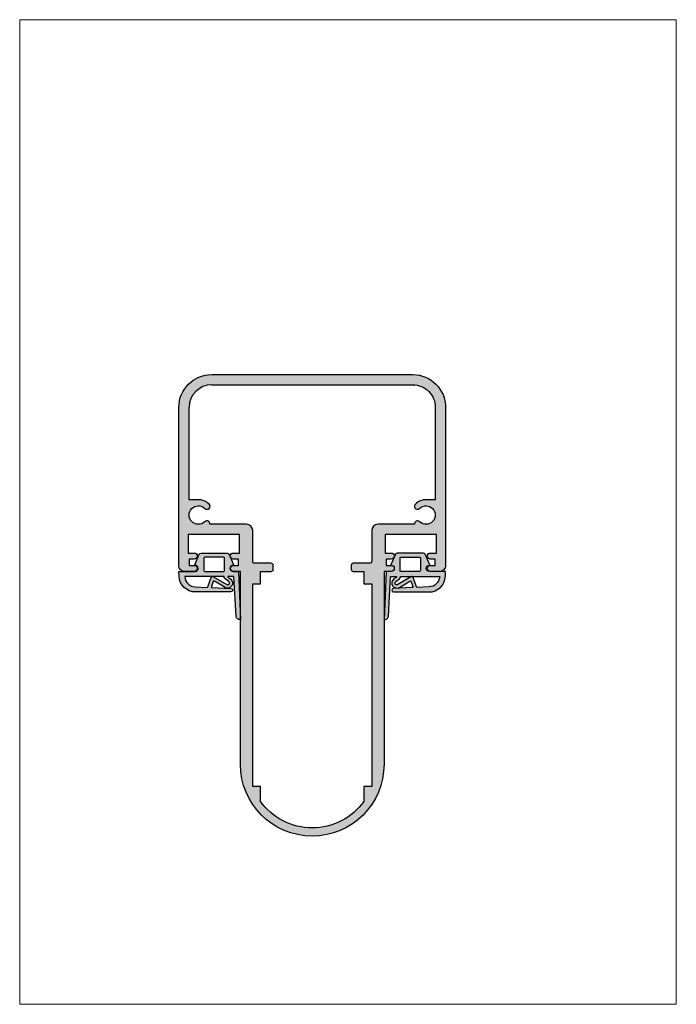
# Model space of a CAD drawing. Units: millimetres. Extents: x 17827 to 17987, y 5822 to 6062.
import ezdxf

# ---------------------------------------------------------------- set-up
doc = ezdxf.new("R2010")
doc.units = ezdxf.units.MM
doc.header["$LTSCALE"] = 0.2
for name, color, linetype in [('Dichtung-Falzlippendichtung-Kontur', 4, 'Continuous'), ('Dichtung-Falzlippendichtung-Schraffur', 252, 'Continuous'), ('Kämpfer', 2, 'Continuous'), ('Zarge-Schraffur', 250, 'Continuous')]:
    doc.layers.add(name, color=color, linetype=linetype)
doc.layers.add('küffner', color=1, linetype='Continuous', lineweight=18, plot=False)

msp = doc.modelspace()

# ---------------------------------------------------------------- hatches: boundary and pattern name
at = {"layer": 'Dichtung-Falzlippendichtung-Schraffur'}
h = msp.add_hatch(color=256, dxfattribs=at)
edge = h.paths.add_edge_path()
edge.add_line((17869.82342139628, 5929.060490747963), (17870.92184878724, 5931.61832695895))
edge.add_arc((17871.38127733411, 5931.421031722492), 0.500000000001803, 90, 156.7595646434168, ccw=False)
edge.add_line((17871.38127733411, 5931.921031722492), (17877.74899251287, 5931.921031722806))
edge.add_arc((17877.74899251287, 5931.421031722805), 0.5000000000009095, 23.24043535658319, 90, ccw=False)
edge.add_line((17878.20842105973, 5931.618326959264), (17879.30684844133, 5929.060490770097))
edge.add_arc((17879.21496273196, 5929.021031722806), 0.09999999999895172, -88.98341096732861, 23.240435356816477, ccw=False)
edge.add_arc((17879.21676407127, 5928.171020592671), 0.7500268706064983, 90.00207401952349, 179.9991497507707)
edge.add_arc((17879.21673720075, 5928.171031722806), 0.75, 180, 270)
edge.add_line((17879.21673720075, 5927.421031722806), (17880.3708170995, 5927.421031722492))
edge.add_arc((17880.3708170995, 5927.321031722493), 0.0999999999994543, 2.3859440303020847, 90, ccw=False)
edge.add_line((17880.47073040681, 5927.325194776964), (17880.96673720075, 5915.721031722493))
edge.add_arc((17880.78925699164, 5916.601018517516), 0.8977059563340429, 185.9530833423409, 281.4027370297424, ccw=False)
edge.add_line((17879.89639222431, 5916.507913784587), (17879.36966966216, 5926.126499710093))
edge.add_arc((17879.26981926851, 5926.121031722491), 0.09999999999857988, 3.13448940803846, 89.99999987910432)
edge.add_line((17879.26981926872, 5926.221031722493), (17877.99746763177, 5926.221031725233))
edge.add_arc((17877.99746763155, 5926.121031725233), 0.0999999999994543, 89.99999987701992, 216.8448710815425)
edge.add_arc((17878.1575200318, 5926.240961826438), 0.3000000000022629, 216.8448710816815, 237.9765440080041)
edge.add_line((17877.99844011259, 5925.986612501094), (17878.59288984564, 5925.614820614545))
edge.add_arc((17877.855238183, 5924.613289346435), 1.24386287684686, -120.8608542687096, 53.62746825600681, ccw=False)
edge.add_line((17877.2171926459, 5923.545538088421), (17874.64804268321, 5925.080759569577))
edge.add_arc((17874.5454517065, 5924.909076455965), 0.2000000000018291, 59.13914573067001, 160.2149152207088)
edge.add_line((17874.35725792306, 5924.976775051757), (17873.9200232786, 5923.761316429107))
edge.add_arc((17874.10821706204, 5923.693617833315), 0.2000000000013759, 160.2149152210616, 267.6744370452264)
edge.add_line((17874.10010154468, 5923.493782555204), (17878.65223120886, 5923.308915860633))
edge.add_arc((17878.65164578128, 5922.864973984563), 0.4439422620718422, -90, 89.92444391592181, ccw=False)
edge.add_line((17878.65164578128, 5922.421031722492), (17870.00510395282, 5922.421031722492))
edge.add_arc((17870.00510395282, 5926.421031722492), 3.999999999999091, 182.1934036154046, 270, ccw=False)
edge.add_line((17866.00803463552, 5926.26794066224), (17865.96777854201, 5927.318990906166))
edge.add_arc((17866.06775771518, 5927.321031722493), 0.09999999999897062, 90, 181.1693828060558, ccw=False)
edge.add_line((17866.06775771518, 5927.421031722492), (17869.91353264623, 5927.421031722492))
edge.add_arc((17869.91353264623, 5928.171031722492), 0.75, 270, 360)
edge.add_arc((17869.91352904821, 5928.171030232144), 0.7500035980207286, 0.0001138536574405478, 89.86416622590073)
edge.add_arc((17869.91530711502, 5929.021031722493), 0.1000000000003638, 156.7595646444848, 270, ccw=False)
edge = h.paths.add_edge_path(flags=16)
edge.add_arc((17872.26353264623, 5930.721031722493), 0.1999999999998181, 89.9999999989578, 180)
edge.add_line((17872.06353264623, 5930.721031722493), (17872.06353264623, 5927.621031722492))
edge.add_arc((17872.26353264623, 5927.621031722492), 0.1999999999970896, 180, 270.0000000010422)
edge.add_line((17872.26353264623, 5927.421031722492), (17876.86673720075, 5927.421031722806))
edge.add_arc((17876.86673720075, 5927.621031722805), 0.1999999999989086, 270, 360.0000000002606)
edge.add_line((17877.06673720074, 5927.621031722806), (17877.06673720074, 5930.721031722805))
edge.add_arc((17876.86673720075, 5930.721031722807), 0.1999999999970896, 359.9999999994789, 450)
edge.add_line((17876.86673720075, 5930.921031722806), (17872.26353264623, 5930.921031722492))
edge = h.paths.add_edge_path(flags=16)
edge.add_arc((17867.5026355856, 5926.121031722494), 0.1000000000003638, 90, 200.5699920926021)
edge.add_arc((17870.06725034186, 5926.329093697969), 2.669340756853008, 185.227327127774, 267.8162198556886)
edge.add_line((17869.96553530897, 5923.661691567002), (17872.84318255556, 5923.544827335561))
edge.add_arc((17872.85129807292, 5923.744662613673), 0.2000000000003534, 267.6744370462783, 340.2149152210616)
edge.add_line((17873.03949185637, 5923.676964017882), (17873.85118985794, 5925.933384792131))
edge.add_arc((17874.22757742483, 5925.797987600547), 0.3999999999993287, 59.13914573105052, 160.2149152208852, ccw=False)
edge.add_line((17874.43275937824, 5926.14135382777), (17877.62755655271, 5924.232270542867))
edge.add_arc((17877.855238183, 5924.613289346435), 0.4438628768465581, 239.1391457313196, 413.6274682559331)
edge.add_line((17878.11846349118, 5924.970678057192), (17877.21399950267, 5925.636837353626))
edge.add_arc((17877.5698184248, 5926.119944893056), 0.5999999999991382, 179.9110502239454, 233.6275683193779, ccw=False)
edge.add_arc((17876.86981926851, 5926.121031722494), 0.1000000000021496, 359.910991007399, 449.9999999979156)
edge.add_line((17876.86981926851, 5926.221031722493), (17867.5026355856, 5926.221031722494))
h = msp.add_hatch(color=256, dxfattribs=at)
edge = h.paths.add_edge_path()
edge.add_line((17927.11005300522, 5929.060490747963), (17926.01162561425, 5931.61832695895))
edge.add_arc((17925.55219706739, 5931.421031722492), 0.500000000001803, 23.24043535658326, 90)
edge.add_line((17925.55219706739, 5931.921031722492), (17919.18448188862, 5931.921031722806))
edge.add_arc((17919.18448188862, 5931.421031722805), 0.5000000000009095, 90, 156.7595646434168)
edge.add_line((17918.72505334176, 5931.618326959264), (17917.62662596016, 5929.060490770097))
edge.add_arc((17917.71851166953, 5929.021031722806), 0.09999999999895172, 156.7595646431835, 268.9834109673286)
edge.add_arc((17917.71671033022, 5928.171020592671), 0.7500268706064983, 0.0008502492293018804, 89.99792598047651, ccw=False)
edge.add_arc((17917.71673720075, 5928.171031722806), 0.75, -90, 0, ccw=False)
edge.add_line((17917.71673720075, 5927.421031722806), (17916.56265730199, 5927.421031722492))
edge.add_arc((17916.56265730199, 5927.321031722493), 0.0999999999994543, 90, 177.614055969698)
edge.add_line((17916.46274399468, 5927.325194776964), (17915.96673720075, 5915.721031722493))
edge.add_arc((17916.14421740985, 5916.601018517516), 0.8977059563340429, 258.5972629702575, 354.0469166576591)
edge.add_line((17917.03708217718, 5916.507913784587), (17917.56380473933, 5926.126499710093))
edge.add_arc((17917.66365513298, 5926.121031722491), 0.09999999999857988, 90.00000012089572, 176.8655105919616, ccw=False)
edge.add_line((17917.66365513277, 5926.221031722493), (17918.93600676972, 5926.221031725233))
edge.add_arc((17918.93600676994, 5926.121031725233), 0.0999999999994543, -36.84487108154241, 90.00000012298011, ccw=False)
edge.add_arc((17918.77595436969, 5926.240961826438), 0.3000000000022629, 302.0234559919959, 323.15512891831855, ccw=False)
edge.add_line((17918.9350342889, 5925.986612501094), (17918.34058455586, 5925.614820614545))
edge.add_arc((17919.07823621849, 5924.613289346435), 1.24386287684686, 126.3725317439932, 300.8608542687097)
edge.add_line((17919.71628175559, 5923.545538088421), (17922.28543171828, 5925.080759569577))
edge.add_arc((17922.38802269499, 5924.909076455965), 0.2000000000018291, 19.785084779291196, 120.8608542693299, ccw=False)
edge.add_line((17922.57621647843, 5924.976775051757), (17923.0134511229, 5923.761316429107))
edge.add_arc((17922.82525733945, 5923.693617833315), 0.2000000000013759, -87.6744370452264, 19.785084778938426, ccw=False)
edge.add_line((17922.83337285681, 5923.493782555204), (17918.28124319264, 5923.308915860633))
edge.add_arc((17918.28182862021, 5922.864973984563), 0.4439422620718422, 90.07555608407817, 270)
edge.add_line((17918.28182862021, 5922.421031722492), (17926.92837044868, 5922.421031722492))
edge.add_arc((17926.92837044868, 5926.421031722492), 3.999999999999091, 270, 357.8065963845954)
edge.add_line((17930.92543976597, 5926.26794066224), (17930.96569585949, 5927.318990906166))
edge.add_arc((17930.86571668631, 5927.321031722493), 0.09999999999897062, 358.8306171939442, 450)
edge.add_line((17930.86571668631, 5927.421031722492), (17927.01994175526, 5927.421031722492))
edge.add_arc((17927.01994175526, 5928.171031722492), 0.75, 180, 270, ccw=False)
edge.add_arc((17927.01994535328, 5928.171030232144), 0.7500035980207286, 90.13583377409918, 179.9998861463426, ccw=False)
edge.add_arc((17927.01816728647, 5929.021031722493), 0.1000000000003638, 270, 383.2404353555152)
edge = h.paths.add_edge_path(flags=16)
edge.add_arc((17924.66994175527, 5930.721031722493), 0.1999999999998181, 0, 90.00000000104222, ccw=False)
edge.add_line((17924.86994175526, 5930.721031722493), (17924.86994175526, 5927.621031722492))
edge.add_arc((17924.66994175527, 5927.621031722492), 0.1999999999970896, -90.00000000104222, 0, ccw=False)
edge.add_line((17924.66994175526, 5927.421031722492), (17920.06673720074, 5927.421031722806))
edge.add_arc((17920.06673720074, 5927.621031722805), 0.1999999999989086, 179.9999999997395, 270, ccw=False)
edge.add_line((17919.86673720075, 5927.621031722806), (17919.86673720075, 5930.721031722805))
edge.add_arc((17920.06673720074, 5930.721031722807), 0.1999999999970896, 90, 180.0000000005211, ccw=False)
edge.add_line((17920.06673720074, 5930.921031722806), (17924.66994175526, 5930.921031722492))
edge = h.paths.add_edge_path(flags=16)
edge.add_arc((17929.43083881589, 5926.121031722494), 0.1000000000003638, -20.569992092602092, 90, ccw=False)
edge.add_arc((17926.86622405963, 5926.329093697969), 2.669340756853008, 272.1837801443114, 354.77267287222594, ccw=False)
edge.add_line((17926.96793909252, 5923.661691567002), (17924.09029184593, 5923.544827335561))
edge.add_arc((17924.08217632857, 5923.744662613673), 0.2000000000003534, 199.7850847789384, 272.3255629537217, ccw=False)
edge.add_line((17923.89398254512, 5923.676964017882), (17923.08228454355, 5925.933384792131))
edge.add_arc((17922.70589697666, 5925.797987600547), 0.3999999999993287, 19.78508477911481, 120.8608542689495)
edge.add_line((17922.50071502326, 5926.14135382777), (17919.30591784878, 5924.232270542867))
edge.add_arc((17919.07823621849, 5924.613289346435), 0.4438628768465581, 126.3725317440668, 300.86085426868044, ccw=False)
edge.add_line((17918.81501091032, 5924.970678057192), (17919.71947489883, 5925.636837353626))
edge.add_arc((17919.3636559767, 5926.119944893056), 0.5999999999991382, 306.3724316806221, 360.0889497760546)
edge.add_arc((17920.06365513298, 5926.121031722494), 0.1000000000021496, 90.00000000208439, 180.089008992601, ccw=False)
edge.add_line((17920.06365513298, 5926.221031722493), (17929.43083881589, 5926.221031722494))
at = {"layer": 'Zarge-Schraffur'}
h = msp.add_hatch(color=256, dxfattribs=at)
h.dxf.hatch_style = 1
h.paths.add_polyline_path([(17898.46673720082, 5975.421031722487), (17873.96673720082, 5975.421031722487, 0.4142135623730951), (17865.96673720082, 5967.421031722487), (17865.96673720082, 5928.921031722491, 0.4142135623784616), (17867.46673720085, 5927.421031722491), (17867.66528873784, 5927.421031722494), (17869.71673720082, 5927.421031722494, 1), (17869.71673720082, 5928.921031722491), (17868.46673720082, 5928.921031722491), (17868.46673720082, 5930.421031722491), (17869.71673720082, 5930.421031722491, 1), (17869.71673720082, 5931.921031722491), (17868.21673720082, 5931.921031722491), (17868.21673720082, 5936.421031722491), (17880.71673720082, 5936.421031722491), (17880.71673720082, 5931.921031722491), (17879.21673720082, 5931.921031722491, 1), (17879.21673720082, 5930.421031722491), (17880.46673720082, 5930.421031722491), (17880.46673720082, 5928.921031722491), (17879.21673720082, 5928.921031722491, 1), (17879.21673720082, 5927.421031722491), (17880.96673720082, 5927.421031722491), (17880.96673720082, 5880.421031722491, 0.4142135623730951), (17898.46673720082, 5862.921031722491, 0.4142135623730951), (17915.96673720082, 5880.421031722491), (17915.96673720082, 5927.421031722491), (17917.71673720082, 5927.421031722491, 1), (17917.71673720082, 5928.921031722491), (17916.46673720082, 5928.921031722491), (17916.46673720082, 5930.421031722491), (17917.71673720082, 5930.421031722491, 1), (17917.71673720082, 5931.921031722491), (17916.21673720082, 5931.921031722491), (17916.21673720082, 5936.421031722491), (17928.71673720082, 5936.421031722491), (17928.71673720082, 5931.921031722491), (17927.21673720082, 5931.921031722491, 1), (17927.21673720082, 5930.421031722491), (17928.46673720082, 5930.421031722491), (17928.46673720082, 5928.921031722491), (17927.21673720082, 5928.921031722491, 1), (17927.21673720082, 5927.421031722494), (17929.2681856638, 5927.421031722494), (17929.46673720079, 5927.421031722491, 0.4142135623784616), (17930.96673720082, 5928.921031722491), (17930.96673720082, 5967.421031722487, 0.4142135623730951), (17922.96673720082, 5975.421031722487)])
h.paths.add_polyline_path([(17922.96673720082, 5972.921031369375, -0.4142135623730951), (17928.46673684771, 5967.421031722487), (17928.46673684771, 5944.921031722491), (17926.21673720082, 5944.921031722491, 0.1953768974546715), (17923.60142770671, 5943.858531722491, 1), (17924.64755150435, 5942.78353172249, -2.368487253623197), (17924.64755150435, 5939.558531722491, 0.7125184947753609), (17923.38118616816, 5938.921031722491), (17914.46673720082, 5938.921031722491, 0.414213562373095), (17912.96673720082, 5937.421031722491), (17912.96673720082, 5929.921031722491, -0.414213562373095), (17912.46673720082, 5929.421031722491), (17908.46673720082, 5929.421031722491, 0.4142135623730951), (17907.96673720082, 5928.921031722491), (17907.96673720082, 5927.921031722491, 0.4142135623730951), (17908.46673720082, 5927.421031722491), (17911.06673720082, 5927.421031722491), (17911.06673720082, 5924.421031722491), (17912.96673720082, 5924.421031722491), (17912.96673720082, 5874.980443519008), (17911.06673720082, 5874.980443519008), (17911.06673720082, 5871.393850545623, -0.2418356849338025), (17898.46673720082, 5864.921031722491, -0.2418356849338024), (17885.86673720082, 5871.393850545623), (17885.86673720082, 5874.980443519008), (17883.96673720082, 5874.980443519008), (17883.96673720082, 5924.421031722491), (17885.86673720082, 5924.421031722491), (17885.86673720082, 5927.421031722491), (17888.46673720082, 5927.421031722491, 0.4142135623730951), (17888.96673720082, 5927.921031722491), (17888.96673720082, 5928.921031722491, 0.4142135623730951), (17888.46673720082, 5929.421031722491), (17884.46673720082, 5929.421031722491, -0.4142135623730951), (17883.96673720082, 5929.921031722491), (17883.96673720082, 5937.421031722491, 0.4142135623730951), (17882.46673720082, 5938.921031722491), (17873.55228823348, 5938.921031722491, 0.7125184947753452), (17872.28592289729, 5939.558531722491, -2.368487253623035), (17872.28592289729, 5942.78353172249, 1), (17873.33204669494, 5943.858531722491, 0.1953768974546587), (17870.71673720082, 5944.921031722491), (17868.46673755394, 5944.921031722491), (17868.46673720082, 5967.421031722486, -0.414213562373095), (17873.96673684771, 5972.921031369375)], flags=16)

# ---------------------------------------------------------------- linework, layer by layer
at = {"layer": 'Dichtung-Falzlippendichtung-Kontur'}
for points in [[(17869.82342139628, 5929.060490747963), (17870.92184878724, 5931.61832695895, -0.2998220750177176), (17871.38127733411, 5931.921031722492), (17877.74899251287, 5931.921031722806, -0.2998220750177174), (17878.20842105973, 5931.618326959264), (17879.30684844133, 5929.060490770097, -0.5329629284472822), (17879.21673692144, 5928.921047462786, 0.4141986137325653), (17878.46673720075, 5928.171031722806, 0.4142135623730951), (17879.21673720075, 5927.421031722806), (17880.3708170995, 5927.421031722492, -0.4020686661661699), (17880.47073040681, 5927.325194776964), (17880.96673720075, 5915.721031722493, -0.4423544000304721), (17879.89639222431, 5916.507913784587), (17879.36966966216, 5926.126499710093, 0.3982794802395166), (17879.26981926872, 5926.221031722493), (17877.99746763177, 5926.221031725233, 0.6178830903890226), (17877.91744143143, 5926.061066674632, 0.09246650475144226), (17877.99844011259, 5925.986612501094), (17878.59288984564, 5925.614820614545, -0.9530222616839449), (17877.2171926459, 5923.545538088421), (17874.64804268321, 5925.080759569577, 0.4720348272414892), (17874.35725792306, 5924.976775051757), (17873.9200232786, 5923.761316429107, 0.506558480301374), (17874.10010154468, 5923.493782555204), (17878.65223120886, 5923.308915860633, -0.9993408660579046), (17878.65164578128, 5922.421031722492), (17870.00510395282, 5922.421031722492, -0.4030449247050576), (17866.00803463552, 5926.26794066224), (17865.96777854201, 5927.318990906166, -0.4202041028865537), (17866.06775771518, 5927.421031722492), (17869.91353264623, 5927.421031722492, 0.4142135623730951), (17870.66353264623, 5928.171031722492, 0.4135187753883887), (17869.91530711502, 5928.921031722492, -0.5386721293933515), (17869.82342140564, 5929.060490769783)], [(17927.11005300522, 5929.060490747963), (17926.01162561425, 5931.61832695895, 0.2998220750177176), (17925.55219706739, 5931.921031722492), (17919.18448188862, 5931.921031722806, 0.2998220750177174), (17918.72505334176, 5931.618326959264), (17917.62662596016, 5929.060490770097, 0.5329629284472822), (17917.71673748005, 5928.921047462786, -0.4141986137325653), (17918.46673720075, 5928.171031722806, -0.4142135623730951), (17917.71673720075, 5927.421031722806), (17916.56265730199, 5927.421031722492, 0.4020686661661699), (17916.46274399468, 5927.325194776964), (17915.96673720075, 5915.721031722493, 0.4423544000304721), (17917.03708217718, 5916.507913784587), (17917.56380473933, 5926.126499710093, -0.3982794802395166), (17917.66365513277, 5926.221031722493), (17918.93600676972, 5926.221031725233, -0.6178830903890226), (17919.01603297006, 5926.061066674632, -0.09246650475144226), (17918.9350342889, 5925.986612501094), (17918.34058455586, 5925.614820614545, 0.9530222616839449), (17919.71628175559, 5923.545538088421), (17922.28543171828, 5925.080759569577, -0.4720348272414892), (17922.57621647843, 5924.976775051757), (17923.0134511229, 5923.761316429107, -0.506558480301374), (17922.83337285681, 5923.493782555204), (17918.28124319264, 5923.308915860633, 0.9993408660579046), (17918.28182862021, 5922.421031722492), (17926.92837044868, 5922.421031722492, 0.4030449247050576), (17930.92543976597, 5926.26794066224), (17930.96569585949, 5927.318990906166, 0.4202041028865537), (17930.86571668631, 5927.421031722492), (17927.01994175526, 5927.421031722492, -0.4142135623730951), (17926.26994175526, 5928.171031722492, -0.4135187753883887), (17927.01816728647, 5928.921031722492, 0.5386721293933515), (17927.11005299585, 5929.060490769783)]]:
    msp.add_lwpolyline(points, format="xyb", dxfattribs=at)
for points in [[(17872.26353264623, 5930.921031722492, 0.4142135623730949), (17872.06353264623, 5930.721031722493), (17872.06353264623, 5927.621031722492, 0.4142135623730951), (17872.26353264623, 5927.421031722492), (17876.86673720075, 5927.421031722806, 0.4142135623730949), (17877.06673720074, 5927.621031722806), (17877.06673720074, 5930.721031722805, 0.4142135623730951), (17876.86673720075, 5930.921031722806)], [(17924.66994175526, 5930.921031722492, -0.4142135623730949), (17924.86994175526, 5930.721031722493), (17924.86994175526, 5927.621031722492, -0.4142135623730951), (17924.66994175526, 5927.421031722492), (17920.06673720074, 5927.421031722806, -0.4142135623730949), (17919.86673720075, 5927.621031722806), (17919.86673720075, 5930.721031722805, -0.4142135623730951), (17920.06673720074, 5930.921031722806)], [(17867.5026355856, 5926.221031722494, 0.523732183032007), (17867.40901121763, 5926.085896587359, 0.3768162254180932), (17869.96553530897, 5923.661691567002), (17872.84318255556, 5923.544827335561, 0.3275289516805985), (17873.03949185637, 5923.676964017882), (17873.85118985794, 5925.933384792131, -0.4720348272414875), (17874.43275937824, 5926.14135382777), (17877.62755655271, 5924.232270542867, 0.9530222616840215), (17878.11846349118, 5924.970678057192), (17877.21399950267, 5925.636837353626, -0.2387709300909404), (17876.96981914784, 5926.120876372558, 0.4146686452109977), (17876.86981926851, 5926.221031722493)], [(17929.43083881589, 5926.221031722494, -0.523732183032007), (17929.52446318387, 5926.085896587359, -0.3768162254180932), (17926.96793909252, 5923.661691567002), (17924.09029184593, 5923.544827335561, -0.3275289516805985), (17923.89398254512, 5923.676964017882), (17923.08228454355, 5925.933384792131, 0.4720348272414875), (17922.50071502326, 5926.14135382777), (17919.30591784878, 5924.232270542867, -0.9530222616840215), (17918.81501091032, 5924.970678057192), (17919.71947489883, 5925.636837353626, 0.2387709300909404), (17919.96365525365, 5926.120876372558, -0.4146686452109977), (17920.06365513298, 5926.221031722493)]]:
    msp.add_lwpolyline(points, format="xyb", close=True, dxfattribs=at)
at = {"layer": 'Kämpfer'}
for p, q in [((17873.96673684771, 5972.921031369375), (17873.96673684771, 5972.921031369375)), ((17873.96673720082, 5972.921031369375), (17873.96673684771, 5972.921031369375)), ((17873.96673684771, 5972.921031369375), (17873.96673684771, 5972.921031369375)), ((17873.96673684771, 5972.921031369375), (17873.96673684771, 5972.921031369375)), ((17868.46673755394, 5967.421031722487), (17868.46673720082, 5967.421031722469))]:
    msp.add_line(p, q, dxfattribs=at)
msp.add_lwpolyline([(17898.46673720082, 5862.921031722491, -0.4142135623730951), (17880.96673720082, 5880.421031722491), (17880.96673720082, 5927.421031722491), (17879.21673720082, 5927.421031722491, -1), (17879.21673720082, 5928.921031722491), (17880.46673720082, 5928.921031722491), (17880.46673720082, 5930.421031722491), (17879.21673720082, 5930.421031722491, -1), (17879.21673720082, 5931.921031722491), (17880.71673720082, 5931.921031722491), (17880.71673720082, 5936.421031722491), (17868.21673720082, 5936.421031722491), (17868.21673720082, 5931.921031722491), (17869.71673720082, 5931.921031722491, -1), (17869.71673720082, 5930.421031722491), (17868.46673720082, 5930.421031722491), (17868.46673720082, 5928.921031722491), (17869.71673720082, 5928.921031722491, -1), (17869.71673720082, 5927.421031722494), (17867.66528873784, 5927.421031722494), (17867.46673720083, 5927.421031722491, -0.4142135623738054), (17865.96673720082, 5928.921031722491), (17865.96673720082, 5967.421031722487, -0.4142135623730951), (17873.96673720082, 5975.421031722487), (17898.46673720082, 5975.421031722487), (17922.96673720082, 5975.421031722487, -0.4142135623730951), (17930.96673720082, 5967.421031722487), (17930.96673720082, 5928.921031722491, -0.4142135623738054), (17929.46673720082, 5927.421031722491), (17929.2681856638, 5927.421031722494), (17927.21673720082, 5927.421031722494, -1), (17927.21673720082, 5928.921031722491), (17928.46673720082, 5928.921031722491), (17928.46673720082, 5930.421031722491), (17927.21673720082, 5930.421031722491, -1), (17927.21673720082, 5931.921031722491), (17928.71673720082, 5931.921031722491), (17928.71673720082, 5936.421031722491), (17916.21673720082, 5936.421031722491), (17916.21673720082, 5931.921031722491), (17917.71673720082, 5931.921031722491, -1), (17917.71673720082, 5930.421031722491), (17916.46673720082, 5930.421031722491), (17916.46673720082, 5928.921031722491), (17917.71673720082, 5928.921031722491, -1), (17917.71673720082, 5927.421031722491), (17915.96673720082, 5927.421031722491), (17915.96673720082, 5880.421031722491, -0.4142135623730951)], format="xyb", close=True, dxfattribs=at)
msp.add_lwpolyline([(17873.96673780689, 5972.921031369375), (17873.96673684771, 5972.921031369375), (17922.96673659476, 5972.921031369375), (17922.96673659476, 5972.921031369375, -0.4142135946480565), (17928.46673684771, 5967.421031722487), (17928.46673684771, 5944.921031722491), (17926.21673720082, 5944.921031722491, 0.1953768974546969), (17923.60142770671, 5943.858531722491, 1.00000000000004), (17924.64755150435, 5942.78353172249, -2.368487253623322), (17924.64755150435, 5939.558531722491, 0.7125184947753103), (17923.38118616816, 5938.921031722491), (17914.46673720082, 5938.921031722491, 0.4142135623730893), (17912.96673720082, 5937.421031722491), (17912.96673720082, 5929.921031722491, -0.4142135623731117), (17912.46673720082, 5929.421031722491), (17908.46673720082, 5929.421031722491, 0.414213562373095), (17907.96673720082, 5928.921031722491), (17907.96673720082, 5927.921031722491, 0.414213562373095), (17908.46673720082, 5927.421031722491), (17911.06673720082, 5927.421031722491), (17911.06673720082, 5924.421031722491), (17912.96673720082, 5924.421031722491), (17912.96673720082, 5874.980443519008), (17911.06673720082, 5874.980443519008), (17911.06673720082, 5871.393850545623, -0.2418356849338027), (17898.46673720082, 5864.921031722491, -0.2418356849338024), (17885.86673720082, 5871.393850545623), (17885.86673720082, 5874.980443519008), (17883.96673720082, 5874.980443519008), (17883.96673720082, 5924.421031722491), (17885.86673720082, 5924.421031722491), (17885.86673720082, 5927.421031722491), (17888.46673720082, 5927.421031722491, 0.414213562373095), (17888.96673720082, 5927.921031722491), (17888.96673720082, 5928.921031722491, 0.414213562373095), (17888.46673720082, 5929.421031722491), (17884.46673720082, 5929.421031722491, -0.414213562373095), (17883.96673720082, 5929.921031722491), (17883.96673720082, 5937.421031722491, 0.414213562373095), (17882.46673720082, 5938.921031722491), (17873.55228823348, 5938.921031722491, 0.7125184947752966), (17872.28592289729, 5939.558531722491, -2.368487253623263), (17872.28592289729, 5942.78353172249, 0.9999999999999866), (17873.33204669494, 5943.858531722491, 0.1953768974546947), (17870.71673720082, 5944.921031722491), (17868.46673755394, 5944.921031722491), (17868.46673755394, 5967.421031722487)], format="xyb", dxfattribs=at)
for centre, radius, start, end in [((17873.96673684771, 5967.421031722487), 5.499999646887964, 90, 179.9182458003208), ((17873.96673720083, 5967.421031722389), 5.500000000007418, 179.9182458045417, 179.9999999991662)]:
    msp.add_arc(centre, radius, start, end, dxfattribs=at)
at = {"layer": 'küffner', "color": 3}
msp.add_lwpolyline([(17827.18579347061, 6061.921031722496), (17987.18579347021, 6061.921031722487), (17987.18579347021, 5821.921031722489), (17827.1857934706, 5821.921031722494)], close=True, dxfattribs=at)

doc.saveas('drawing.dxf')
